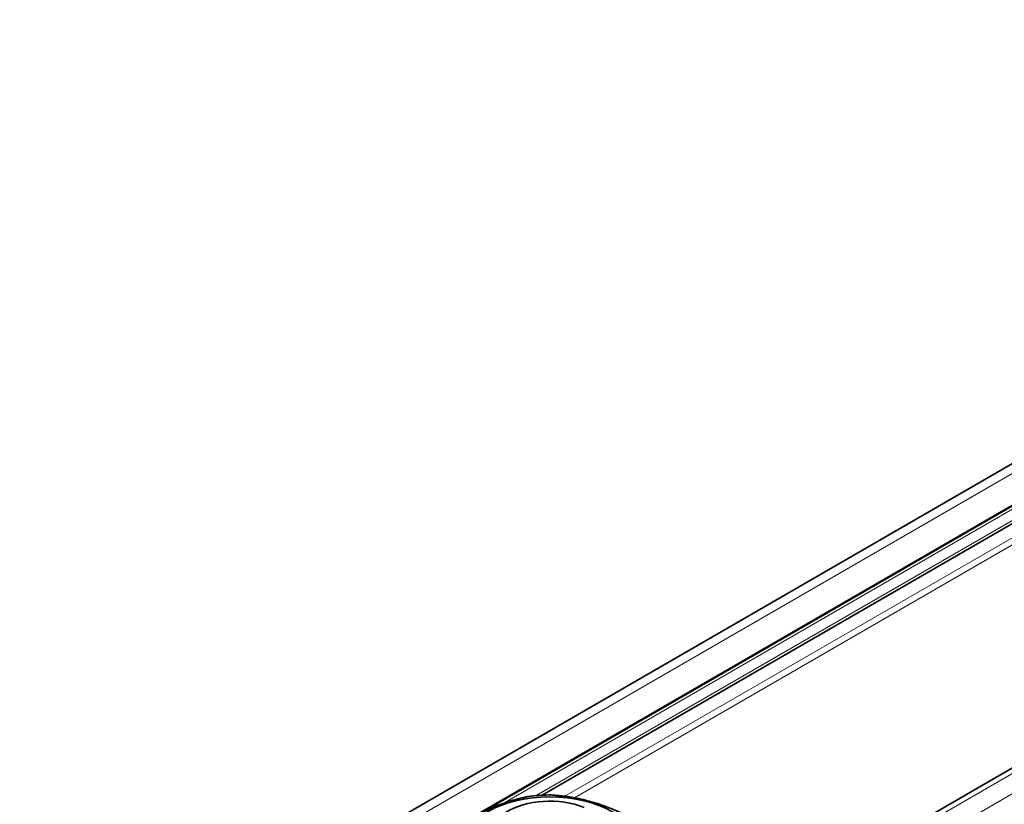
# Model space of a CAD drawing. Units: millimetres. Extents: x 35 to 2070, y 35 to 1450.
# Drawn here: x 1636 to 1779, y 698 to 811 of the extents above; entities that cross this region are included whole.
import ezdxf

# ---------------------------------------------------------------- set-up
doc = ezdxf.new("R2010")
doc.units = ezdxf.units.MM
doc.header["$LTSCALE"] = 5
doc.layers.add('Visible (ISO)', color=7, linetype='Continuous', lineweight=35)
doc.layers.add('Visible Narrow (ISO)', color=7, linetype='Continuous', lineweight=18)

msp = doc.modelspace()

# ---------------------------------------------------------------- linework, layer by layer
at = {"layer": 'Visible (ISO)'}
for p, q in [((1891.908, 811.414), (1494.514, 581.979)), ((1712.263, 699.001), (1887.163, 799.979)), ((1586.966, 629.227), (1855.948, 784.523)), ((1856.151, 784.741), (1587.169, 629.444)), ((1889.141, 765.694), (1620.159, 610.397))]:
    msp.add_line(p, q, dxfattribs=at)
msp.add_ellipse((1713.406, 691.437), major_axis=(-12.7, 0), ratio=0.5773503, dxfattribs=at)
for centre, major_axis, start_param, end_param in [((1713.406, 693.152), (-8.625, 0), 4.0974486, 8.4645778), ((1713.406, 690.539), (-14.7, 0), 4.6997794, 4.8995315)]:
    msp.add_ellipse(centre, major_axis=major_axis, ratio=0.5773503, start_param=start_param, end_param=end_param, dxfattribs=at)
msp.add_rational_spline([(1710.671, 698.878), (1705.72, 697.993), (1700.769, 694.875)], [1.38175347765, 1.51580418847, 1.38175347784], degree=2, dxfattribs=at)
msp.add_open_spline([(1713.592, 699.026), (1713.826, 699.01), (1714.292, 698.975), (1714.981, 698.906), (1715.666, 698.822), (1716.347, 698.721), (1717.028, 698.603), (1717.708, 698.467), (1718.389, 698.312), (1719.069, 698.138), (1719.75, 697.945), (1720.431, 697.734), (1721.111, 697.504), (1721.791, 697.255), (1722.473, 696.989), (1723.158, 696.705), (1723.847, 696.402), (1724.313, 696.187), (1724.547, 696.076)], degree=3, dxfattribs=at)
at = {"layer": 'Visible Narrow (ISO)'}
for p, q in [((1495.872, 581.332), (1893.266, 810.767)), ((1884.864, 800.716), (1706.605, 697.798)), ((1884.864, 799.083), (1711.426, 698.949)), ((1888.725, 798.82), (1715.546, 698.835)), ((1889.385, 798.165), (1716.956, 698.613)), ((1533.546, 559.58), (1930.94, 789.016)), ((1535.215, 557.614), (1932.609, 787.049))]:
    msp.add_line(p, q, dxfattribs=at)

doc.saveas('drawing.dxf')
